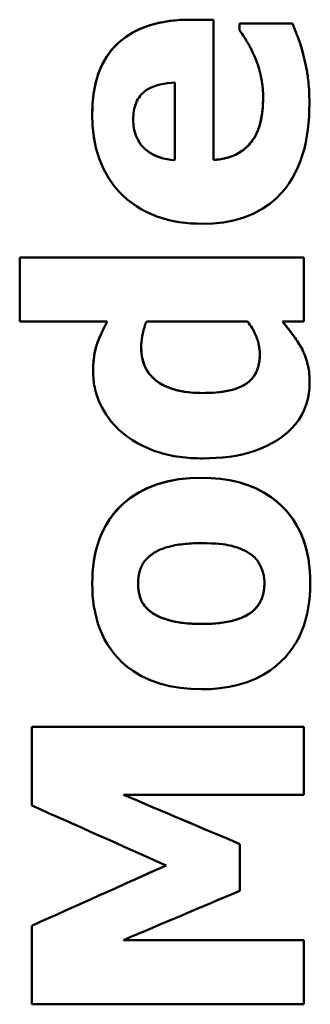
# Model space of a CAD drawing. Units: millimetres. Extents: x 6 to 274, y 51 to 191.
# Drawn here: x 37 to 39, y 74 to 81 of the extents above; entities that cross this region are included whole.
import ezdxf

# ---------------------------------------------------------------- set-up
doc = ezdxf.new("R2010")
doc.units = ezdxf.units.MM
doc.layers.add('Visible (ISO)', color=7, linetype='Continuous', lineweight=50)
doc.layers.add('Visible Narrow (ISO)', color=7, linetype='Continuous', lineweight=35)

msp = doc.modelspace()

# ---------------------------------------------------------------- linework, layer by layer
at = {"layer": 'Visible (ISO)'}
for p, q in [((38.1986, 80.6868), (38.3517, 80.6868)), ((38.1986, 80.6867), (38.3517, 80.6867)), ((38.3517, 79.7575), (38.3517, 80.6868)), ((38.5239, 80.662), (38.8739, 80.662)), ((38.5239, 80.662), (38.5239, 80.6168)), ((38.5239, 80.6619), (38.8739, 80.6619)), ((38.8739, 80.662), (38.8739, 80.6619)), ((38.9469, 80.449), (38.9469, 80.4489)), ((38.0965, 80.2696), (38.0965, 79.7561)), ((38.6799, 80.1733), (38.6799, 80.1732)), ((37.8208, 80.0274), (37.8208, 80.0273)), ((38.0965, 79.7561), (38.0965, 79.756)), ((38.3517, 79.7575), (38.3517, 79.7575)), ((37.0696, 79.1098), (37.0696, 78.6867)), ((37.0696, 79.1098), (38.9498, 79.1098)), ((37.0696, 79.1097), (38.9498, 79.1097)), ((38.9498, 78.6867), (38.9498, 79.1098)), ((37.6472, 78.6867), (37.0696, 78.6867)), ((37.6472, 78.6867), (37.6472, 78.6867)), ((38.5764, 78.6867), (37.9098, 78.6867)), ((38.8083, 78.6867), (38.8083, 78.6867)), ((38.9498, 78.6867), (38.8083, 78.6867)), ((37.8733, 78.5175), (37.8733, 78.5175)), ((38.9396, 78.5), (38.9396, 78.5)), ((38.658, 78.4708), (38.658, 78.4708)), ((37.8529, 76.9507), (37.8529, 76.9507)), ((38.6887, 76.9537), (38.6887, 76.9536)), ((37.1498, 75.9996), (38.9498, 75.9996)), ((37.1498, 75.9996), (37.1498, 75.4788)), ((37.1498, 75.9995), (38.9498, 75.9995)), ((38.9498, 75.5503), (38.9498, 75.9996)), ((38.9498, 75.5503), (37.7566, 75.5503)), ((37.7566, 75.5503), (37.7566, 75.5502)), ((38.5268, 74.9142), (38.5268, 75.2235)), ((38.0381, 75.082), (38.0381, 75.0819)), ((37.1498, 74.6823), (37.1498, 74.1614)), ((37.7566, 74.5874), (37.7566, 74.5874)), ((37.7566, 74.5874), (38.9498, 74.5874)), ((37.7566, 74.5874), (38.9498, 74.5874)), ((38.9498, 74.1614), (38.9498, 74.5874)), ((38.9498, 74.1614), (37.1498, 74.1614))]:
    msp.add_line(p, q, dxfattribs=at)
at = {"layer": 'Visible (ISO)', "flags": 128}
for points in [[(37.5495, 80.0609), (37.55, 80.0968), (37.5519, 80.1328), (37.555, 80.1687), (37.5597, 80.2046), (37.5659, 80.2401), (37.5739, 80.2753), (37.5837, 80.3099), (37.5954, 80.3438), (37.6092, 80.3768), (37.6251, 80.4085), (37.643, 80.439), (37.6632, 80.4681), (37.6856, 80.4958), (37.7105, 80.5221), (37.7402, 80.5489), (37.7757, 80.5758), (37.8177, 80.6019), (37.8665, 80.6261), (37.9191, 80.6463), (37.9734, 80.662), (38.0288, 80.6734), (38.0851, 80.6811), (38.1418, 80.6854), (38.1986, 80.6868)], [(37.5495, 80.0609), (37.5516, 80.1286), (37.5584, 80.1961), (37.5708, 80.2626), (37.5895, 80.3275), (37.6153, 80.3896), (37.6451, 80.4423), (37.6756, 80.484), (37.7044, 80.516), (37.7296, 80.5398), (37.7552, 80.5607), (37.7819, 80.5799), (37.8098, 80.5973), (37.8388, 80.613), (37.8689, 80.6271), (37.8999, 80.6395), (37.9317, 80.6503), (37.9641, 80.6596), (37.9969, 80.6673), (38.0301, 80.6736), (38.0636, 80.6785), (38.0973, 80.6822), (38.1311, 80.6848), (38.1649, 80.6863), (38.1986, 80.6867)], [(38.8739, 80.662), (38.8762, 80.6562), (38.8784, 80.6505), (38.8807, 80.6447), (38.883, 80.6389), (38.8852, 80.6331), (38.8875, 80.6273), (38.8898, 80.6215), (38.8922, 80.6157), (38.8945, 80.6099), (38.8968, 80.6041), (38.8991, 80.5983), (38.9015, 80.5925), (38.9038, 80.5867), (38.9062, 80.581), (38.9085, 80.5753), (38.9109, 80.5694), (38.9138, 80.5622), (38.9172, 80.5533), (38.9211, 80.5425), (38.9254, 80.5294), (38.9301, 80.5138), (38.9353, 80.4954), (38.9409, 80.4739), (38.9469, 80.449)], [(38.8739, 80.6619), (38.8771, 80.6538), (38.8803, 80.6456), (38.8835, 80.6375), (38.8867, 80.6293), (38.8899, 80.6212), (38.8932, 80.6131), (38.8964, 80.605), (38.8997, 80.5969), (38.903, 80.5888), (38.9062, 80.5807), (38.9096, 80.5727), (38.9129, 80.5646), (38.9162, 80.5562), (38.9194, 80.5474), (38.9225, 80.5383), (38.9255, 80.529), (38.9285, 80.5193), (38.9314, 80.5095), (38.9342, 80.4996), (38.9369, 80.4895), (38.9395, 80.4793), (38.9421, 80.4692), (38.9445, 80.459), (38.9469, 80.4489)], [(38.6201, 80.449), (38.6178, 80.4546), (38.6153, 80.4602), (38.6129, 80.4658), (38.6104, 80.4714), (38.6078, 80.4769), (38.6052, 80.4825), (38.6026, 80.488), (38.5999, 80.4935), (38.5972, 80.4989), (38.5944, 80.5044), (38.5915, 80.5098), (38.5886, 80.5152), (38.5857, 80.5206), (38.5827, 80.5259), (38.5797, 80.5312), (38.5766, 80.5365), (38.5732, 80.5421), (38.5685, 80.5497), (38.5628, 80.559), (38.556, 80.5696), (38.5486, 80.581), (38.5406, 80.593), (38.5323, 80.605), (38.5239, 80.6168)], [(38.6799, 80.1733), (38.6799, 80.1833), (38.6796, 80.1932), (38.6793, 80.2032), (38.6787, 80.2131), (38.678, 80.2231), (38.6772, 80.233), (38.6762, 80.2429), (38.6751, 80.2528), (38.6738, 80.2626), (38.6724, 80.2725), (38.6708, 80.2823), (38.6691, 80.2922), (38.6672, 80.302), (38.6651, 80.3123), (38.6626, 80.3234), (38.6597, 80.3353), (38.6565, 80.3479), (38.6528, 80.3611), (38.6487, 80.3748), (38.644, 80.389), (38.6389, 80.4036), (38.6332, 80.4185), (38.627, 80.4337), (38.6201, 80.449)], [(38.9469, 80.449), (38.9495, 80.4394), (38.952, 80.4297), (38.9544, 80.4201), (38.9568, 80.4104), (38.959, 80.4007), (38.9612, 80.391), (38.9632, 80.3813), (38.9652, 80.3715), (38.9671, 80.3617), (38.9689, 80.3519), (38.9707, 80.3421), (38.9723, 80.3323), (38.9738, 80.3225), (38.9754, 80.3122), (38.9769, 80.3008), (38.9785, 80.2882), (38.98, 80.2742), (38.9814, 80.2587), (38.9827, 80.2417), (38.9839, 80.223), (38.9849, 80.2026), (38.9856, 80.1802), (38.9861, 80.1559), (38.9863, 80.1295)], [(38.0965, 80.2696), (38.0718, 80.2685), (38.0469, 80.2663), (38.0222, 80.2628), (37.9977, 80.2579), (37.9738, 80.2513), (37.9508, 80.2429), (37.9304, 80.2334), (37.913, 80.2233), (37.8984, 80.2131), (37.8864, 80.2031), (37.8764, 80.1933), (37.8673, 80.183), (37.8591, 80.1721), (37.8518, 80.1605), (37.8453, 80.1484), (37.8396, 80.1358), (37.8348, 80.1228), (37.8308, 80.1096), (37.8275, 80.0962), (37.825, 80.0826), (37.8231, 80.0689), (37.8218, 80.0551), (37.821, 80.0412), (37.8208, 80.0274)], [(38.6099, 79.8873), (38.615, 79.8948), (38.6199, 79.9024), (38.6245, 79.9101), (38.6289, 79.918), (38.633, 79.9259), (38.6369, 79.934), (38.6407, 79.9421), (38.6442, 79.9503), (38.6474, 79.9587), (38.6505, 79.9671), (38.6534, 79.9756), (38.6561, 79.9842), (38.6586, 79.9928), (38.6609, 80.0017), (38.6634, 80.0118), (38.6659, 80.0235), (38.6685, 80.0367), (38.671, 80.0515), (38.6734, 80.0679), (38.6755, 80.0858), (38.6773, 80.1053), (38.6787, 80.1264), (38.6796, 80.1491), (38.6799, 80.1733)], [(38.6099, 79.8873), (38.6225, 79.9067), (38.633, 79.9259), (38.6417, 79.9445), (38.6488, 79.9621), (38.6544, 79.9784), (38.6587, 79.9931), (38.662, 80.0058), (38.6643, 80.0162), (38.6663, 80.0258), (38.6682, 80.0355), (38.6699, 80.0453), (38.6714, 80.055), (38.6729, 80.0648), (38.6741, 80.0746), (38.6753, 80.0844), (38.6763, 80.0943), (38.6772, 80.1041), (38.6779, 80.114), (38.6786, 80.1239), (38.6791, 80.1337), (38.6794, 80.1436), (38.6797, 80.1535), (38.6799, 80.1634), (38.6799, 80.1732)], [(38.9863, 80.1295), (38.9857, 80.0872), (38.9839, 80.0446), (38.9808, 80.002), (38.9762, 79.9594), (38.9701, 79.917), (38.9623, 79.875), (38.9528, 79.8335), (38.9413, 79.7926), (38.9278, 79.7525), (38.9123, 79.7134), (38.8946, 79.6754), (38.8746, 79.6386), (38.8522, 79.6031), (38.8274, 79.5691), (38.7997, 79.5364), (38.7659, 79.5021), (38.7244, 79.4669), (38.6744, 79.4325), (38.6152, 79.4009), (38.5514, 79.3754), (38.4851, 79.3566), (38.4171, 79.3438), (38.3481, 79.3367), (38.2788, 79.3345)], [(38.2788, 79.3345), (38.2403, 79.3351), (38.2018, 79.3371), (38.1635, 79.3406), (38.1255, 79.3457), (38.0878, 79.3524), (38.0504, 79.3608), (38.0135, 79.371), (37.9772, 79.3832), (37.9415, 79.3973), (37.9069, 79.4133), (37.8736, 79.4311), (37.8415, 79.4508), (37.8106, 79.4724), (37.781, 79.4958), (37.7526, 79.521), (37.723, 79.5509), (37.6901, 79.5897), (37.6562, 79.6383), (37.6235, 79.6974), (37.595, 79.7661), (37.574, 79.8379), (37.5598, 79.9114), (37.5519, 79.986), (37.5495, 80.0609)], [(37.8208, 80.0274), (37.821, 80.013), (37.8218, 79.9986), (37.8232, 79.9843), (37.8252, 79.97), (37.8279, 79.9559), (37.8313, 79.9419), (37.8354, 79.9281), (37.8403, 79.9146), (37.846, 79.9014), (37.8524, 79.8886), (37.8596, 79.8764), (37.8676, 79.8646), (37.8763, 79.8534), (37.8859, 79.8426), (37.8967, 79.8319), (37.9101, 79.8203), (37.9264, 79.8082), (37.9459, 79.7962), (37.9687, 79.7848), (37.9932, 79.7752), (38.0183, 79.7677), (38.0441, 79.7621), (38.0702, 79.7583), (38.0965, 79.7561)], [(37.8208, 80.0273), (37.821, 80.013), (37.8218, 79.9986), (37.8232, 79.9843), (37.8252, 79.9701), (37.8278, 79.956), (37.8312, 79.9421), (37.8353, 79.9283), (37.8402, 79.9148), (37.8458, 79.9016), (37.8522, 79.889), (37.8594, 79.8767), (37.8673, 79.865), (37.876, 79.8537), (37.8856, 79.8429), (37.897, 79.8316), (37.9109, 79.8196), (37.9276, 79.8074), (37.9472, 79.7955), (37.9698, 79.7843), (37.9941, 79.7749), (38.019, 79.7675), (38.0445, 79.762), (38.0704, 79.7582), (38.0965, 79.756)], [(38.3517, 79.7575), (38.3642, 79.7584), (38.3767, 79.7596), (38.3892, 79.7611), (38.4017, 79.7629), (38.4141, 79.7651), (38.4265, 79.7676), (38.4388, 79.7705), (38.4509, 79.7739), (38.4629, 79.7776), (38.4747, 79.7818), (38.4863, 79.7865), (38.4976, 79.7916), (38.5087, 79.7973), (38.5197, 79.8036), (38.5305, 79.8103), (38.5409, 79.8174), (38.551, 79.8249), (38.5607, 79.8328), (38.5699, 79.841), (38.5788, 79.8495), (38.5872, 79.8585), (38.5952, 79.8677), (38.6027, 79.8774), (38.6099, 79.8873)], [(38.3517, 79.7575), (38.3615, 79.7581), (38.3712, 79.759), (38.381, 79.76), (38.3907, 79.7612), (38.4005, 79.7627), (38.4102, 79.7643), (38.4198, 79.7661), (38.4294, 79.7682), (38.4389, 79.7705), (38.4483, 79.7731), (38.4578, 79.7759), (38.468, 79.7793), (38.479, 79.7835), (38.4907, 79.7884), (38.503, 79.7944), (38.5159, 79.8013), (38.5293, 79.8095), (38.5427, 79.8187), (38.5556, 79.8285), (38.5678, 79.8389), (38.5793, 79.85), (38.5902, 79.8618), (38.6004, 79.8742), (38.6099, 79.8873)], [(37.5553, 78.3527), (37.5563, 78.3957), (37.5589, 78.4322), (37.5627, 78.4626), (37.5671, 78.4872), (37.5716, 78.5064), (37.5757, 78.5208), (37.579, 78.5309), (37.5821, 78.5401), (37.5855, 78.5494), (37.5889, 78.5587), (37.5926, 78.568), (37.5963, 78.5774), (37.6002, 78.5868), (37.6041, 78.5961), (37.6082, 78.6055), (37.6123, 78.6148), (37.6165, 78.624), (37.6208, 78.6332), (37.6251, 78.6424), (37.6295, 78.6514), (37.6339, 78.6604), (37.6383, 78.6693), (37.6428, 78.678), (37.6472, 78.6867)], [(37.5553, 78.3527), (37.5553, 78.3607), (37.5554, 78.3688), (37.5556, 78.3769), (37.5558, 78.3852), (37.5562, 78.3934), (37.5566, 78.4017), (37.5571, 78.41), (37.5577, 78.4183), (37.5584, 78.4266), (37.5592, 78.4349), (37.5601, 78.4432), (37.5612, 78.4514), (37.5623, 78.4596), (37.5636, 78.4678), (37.565, 78.4759), (37.5665, 78.4839), (37.5682, 78.4919), (37.57, 78.4997), (37.5725, 78.5097), (37.5778, 78.5274), (37.5869, 78.5536), (37.6009, 78.5887), (37.6206, 78.6329), (37.6472, 78.6867)], [(37.9098, 78.6867), (37.9072, 78.6817), (37.9048, 78.6765), (37.9025, 78.6712), (37.9003, 78.6657), (37.8983, 78.6601), (37.8963, 78.6544), (37.8944, 78.6486), (37.8926, 78.6426), (37.8909, 78.6367), (37.8893, 78.6306), (37.8878, 78.6245), (37.8864, 78.6184), (37.885, 78.6123), (37.8836, 78.6057), (37.8822, 78.5985), (37.8807, 78.5907), (37.8793, 78.5824), (37.878, 78.5737), (37.8767, 78.5647), (37.8756, 78.5554), (37.8746, 78.546), (37.8739, 78.5365), (37.8734, 78.527), (37.8733, 78.5175)], [(38.658, 78.4708), (38.6579, 78.4792), (38.6576, 78.4875), (38.6569, 78.4957), (38.6561, 78.504), (38.655, 78.5122), (38.6537, 78.5203), (38.6522, 78.5285), (38.6505, 78.5365), (38.6485, 78.5446), (38.6464, 78.5526), (38.644, 78.5606), (38.6415, 78.5685), (38.6387, 78.5765), (38.6356, 78.5848), (38.632, 78.5936), (38.6281, 78.6028), (38.6236, 78.6123), (38.6187, 78.6223), (38.6132, 78.6325), (38.6071, 78.643), (38.6004, 78.6537), (38.5931, 78.6646), (38.5851, 78.6756), (38.5764, 78.6867)], [(38.8083, 78.6867), (38.8142, 78.6794), (38.8201, 78.6722), (38.8259, 78.6648), (38.8317, 78.6575), (38.8375, 78.6501), (38.8433, 78.6428), (38.849, 78.6353), (38.8546, 78.6279), (38.8603, 78.6204), (38.8659, 78.613), (38.8715, 78.6055), (38.8771, 78.598), (38.8826, 78.5904), (38.8882, 78.5827), (38.8938, 78.5748), (38.8994, 78.5668), (38.9049, 78.5587), (38.9103, 78.5504), (38.9156, 78.5421), (38.9208, 78.5337), (38.9258, 78.5252), (38.9307, 78.5168), (38.9353, 78.5084), (38.9396, 78.5)], [(38.8083, 78.6867), (38.8132, 78.6808), (38.8181, 78.6747), (38.8229, 78.6687), (38.8278, 78.6626), (38.8326, 78.6564), (38.8375, 78.6503), (38.8423, 78.6441), (38.8471, 78.6379), (38.8518, 78.6317), (38.8565, 78.6254), (38.8613, 78.6192), (38.8659, 78.613), (38.8706, 78.6068), (38.8752, 78.6006), (38.88, 78.594), (38.8856, 78.5864), (38.8917, 78.5778), (38.8983, 78.5684), (38.9052, 78.5582), (38.9123, 78.5474), (38.9194, 78.536), (38.9264, 78.5243), (38.9332, 78.5122), (38.9396, 78.5)], [(37.8733, 78.5175), (37.8738, 78.4974), (37.8753, 78.4773), (37.8779, 78.4573), (37.8818, 78.4376), (37.887, 78.4182), (37.8936, 78.3993), (37.9016, 78.3809), (37.9111, 78.3633), (37.922, 78.3466), (37.9342, 78.331), (37.9477, 78.3163), (37.9626, 78.3026), (37.9795, 78.2893), (37.9987, 78.2765), (38.0204, 78.2643), (38.0445, 78.2529), (38.0713, 78.2426), (38.0995, 78.2338), (38.1285, 78.2268), (38.158, 78.2213), (38.1878, 78.2173), (38.2178, 78.2146), (38.2477, 78.213), (38.2773, 78.2126)], [(37.8733, 78.5175), (37.8745, 78.486), (37.8784, 78.4548), (37.8853, 78.4241), (37.8956, 78.3943), (37.9094, 78.3663), (37.9266, 78.3404), (37.9473, 78.3167), (37.9701, 78.2964), (37.9928, 78.2803), (38.014, 78.2677), (38.0326, 78.2583), (38.0502, 78.2506), (38.0681, 78.2437), (38.0864, 78.2377), (38.1049, 78.2324), (38.1236, 78.2279), (38.1424, 78.224), (38.1615, 78.2208), (38.1806, 78.2182), (38.1999, 78.2161), (38.2193, 78.2145), (38.2387, 78.2134), (38.258, 78.2128), (38.2773, 78.2126)], [(38.9396, 78.5), (38.9424, 78.4939), (38.9452, 78.4877), (38.9479, 78.4815), (38.9506, 78.4752), (38.9531, 78.469), (38.9556, 78.4627), (38.958, 78.4563), (38.9603, 78.45), (38.9626, 78.4436), (38.9647, 78.4372), (38.9668, 78.4308), (38.9688, 78.4243), (38.9707, 78.4178), (38.9726, 78.4113), (38.9743, 78.4046), (38.9762, 78.3969), (38.9782, 78.388), (38.9802, 78.3776), (38.9822, 78.3659), (38.9839, 78.3526), (38.9855, 78.3377), (38.9867, 78.3211), (38.9874, 78.3028), (38.9877, 78.2826)], [(38.2773, 78.2126), (38.2995, 78.2128), (38.3219, 78.2134), (38.3444, 78.2144), (38.3669, 78.216), (38.3893, 78.2182), (38.4114, 78.221), (38.4333, 78.2245), (38.4552, 78.2288), (38.477, 78.2342), (38.4986, 78.2406), (38.5196, 78.2483), (38.5398, 78.2572), (38.5588, 78.2677), (38.5765, 78.2797), (38.5929, 78.2936), (38.6078, 78.3094), (38.6206, 78.3265), (38.6314, 78.3449), (38.6402, 78.3645), (38.6471, 78.385), (38.6522, 78.4061), (38.6555, 78.4275), (38.6575, 78.4491), (38.658, 78.4708)], [(38.2773, 78.2126), (38.3139, 78.2132), (38.3503, 78.2149), (38.3861, 78.2179), (38.421, 78.2225), (38.4547, 78.2288), (38.4867, 78.2369), (38.5158, 78.2468), (38.54, 78.2574), (38.5596, 78.2683), (38.5753, 78.2789), (38.5878, 78.289), (38.599, 78.2997), (38.6092, 78.3111), (38.6184, 78.3234), (38.6267, 78.3364), (38.6339, 78.3501), (38.6401, 78.3643), (38.6452, 78.3789), (38.6494, 78.3938), (38.6527, 78.409), (38.6551, 78.4243), (38.6568, 78.4398), (38.6578, 78.4553), (38.658, 78.4708)], [(37.7464, 77.9515), (37.7263, 77.9691), (37.7072, 77.9876), (37.6892, 78.0068), (37.6722, 78.0269), (37.6562, 78.0477), (37.6412, 78.0694), (37.6273, 78.0918), (37.6144, 78.115), (37.6032, 78.1375), (37.5939, 78.1586), (37.5862, 78.1782), (37.58, 78.196), (37.5751, 78.212), (37.5713, 78.2258), (37.5682, 78.2383), (37.5655, 78.2509), (37.5631, 78.2634), (37.561, 78.2761), (37.5592, 78.2887), (37.5578, 78.3015), (37.5567, 78.3142), (37.5559, 78.327), (37.5554, 78.3398), (37.5553, 78.3527)], [(38.9877, 78.2826), (38.9864, 78.2452), (38.9824, 78.2082), (38.9754, 78.1716), (38.9654, 78.1358), (38.952, 78.1007), (38.9355, 78.0672), (38.9161, 78.0355), (38.8938, 78.0057), (38.8689, 77.9776), (38.8412, 77.9512), (38.8107, 77.9263), (38.7776, 77.9031), (38.7422, 77.8816), (38.7044, 77.862), (38.6649, 77.8445), (38.6244, 77.8295), (38.583, 77.8167), (38.541, 77.806), (38.4985, 77.7974), (38.4556, 77.7906), (38.4123, 77.7855), (38.3688, 77.782), (38.3252, 77.78), (38.2817, 77.7794)], [(38.2817, 77.7794), (38.2626, 77.7795), (38.2435, 77.7799), (38.2243, 77.7806), (38.205, 77.7816), (38.1858, 77.783), (38.1665, 77.7846), (38.1473, 77.7867), (38.1281, 77.7891), (38.109, 77.7918), (38.09, 77.795), (38.0711, 77.7986), (38.0523, 77.8027), (38.0336, 77.8071), (38.0151, 77.8121), (37.9968, 77.8175), (37.9787, 77.8234), (37.9593, 77.8303), (37.936, 77.8392), (37.9094, 77.8505), (37.8801, 77.8644), (37.8485, 77.8812), (37.8153, 77.9011), (37.7811, 77.9245), (37.7464, 77.9515)], [(37.5495, 76.9507), (37.5501, 76.9874), (37.5519, 77.0242), (37.5552, 77.0608), (37.5599, 77.0973), (37.5661, 77.1335), (37.574, 77.1694), (37.5837, 77.2048), (37.5952, 77.2396), (37.6087, 77.2739), (37.624, 77.307), (37.6412, 77.339), (37.6603, 77.3698), (37.6813, 77.3994), (37.7044, 77.4277), (37.7294, 77.4547), (37.7593, 77.4832), (37.7982, 77.5148), (37.847, 77.5475), (37.9064, 77.579), (37.9754, 77.6067), (38.0475, 77.6271), (38.1213, 77.6409), (38.1962, 77.6486), (38.2715, 77.651)], [(37.5495, 76.9507), (37.5501, 76.9884), (37.5521, 77.026), (37.5555, 77.0636), (37.5604, 77.101), (37.567, 77.138), (37.5754, 77.1747), (37.5856, 77.2109), (37.5977, 77.2465), (37.612, 77.2814), (37.6282, 77.3152), (37.6464, 77.3478), (37.6666, 77.379), (37.6888, 77.4089), (37.713, 77.4374), (37.7393, 77.4645), (37.7699, 77.4922), (37.8088, 77.5224), (37.8567, 77.5532), (37.9145, 77.5827), (37.9819, 77.6088), (38.0525, 77.6282), (38.1248, 77.6413), (38.198, 77.6486), (38.2715, 77.6509)], [(38.2715, 77.651), (38.334, 77.6493), (38.3963, 77.6441), (38.4581, 77.6348), (38.5189, 77.6212), (38.5783, 77.6027), (38.635, 77.5795), (38.6852, 77.5534), (38.729, 77.5255), (38.767, 77.4967), (38.7996, 77.4678), (38.8282, 77.4387), (38.8543, 77.4079), (38.8781, 77.3754), (38.8995, 77.3414), (38.9186, 77.3058), (38.9354, 77.2687), (38.9498, 77.2308), (38.9618, 77.192), (38.9716, 77.1527), (38.9793, 77.1128), (38.9851, 77.0725), (38.9891, 77.032), (38.9914, 76.9914), (38.9921, 76.9507)], [(38.2715, 77.6509), (38.334, 77.6493), (38.3964, 77.644), (38.4582, 77.6348), (38.519, 77.6211), (38.5784, 77.6026), (38.6358, 77.579), (38.6878, 77.5518), (38.7329, 77.5227), (38.7716, 77.4928), (38.8044, 77.4632), (38.8324, 77.4339), (38.8579, 77.4032), (38.8811, 77.3709), (38.9019, 77.3372), (38.9204, 77.3021), (38.9367, 77.2655), (38.9507, 77.2278), (38.9625, 77.1894), (38.9721, 77.1504), (38.9796, 77.111), (38.9853, 77.0711), (38.9891, 77.0311), (38.9914, 76.9909), (38.9921, 76.9507)], [(38.2744, 77.2177), (38.2612, 77.2176), (38.2477, 77.2175), (38.2341, 77.2171), (38.2204, 77.2166), (38.2066, 77.216), (38.1927, 77.2152), (38.1788, 77.2141), (38.1649, 77.2129), (38.151, 77.2115), (38.1373, 77.2098), (38.1236, 77.2079), (38.1101, 77.2057), (38.0967, 77.2033), (38.0836, 77.2006), (38.0707, 77.1976), (38.0574, 77.1941), (38.0435, 77.1902), (38.0291, 77.1856), (38.0145, 77.1805), (37.9998, 77.1746), (37.9852, 77.168), (37.9708, 77.1606), (37.9568, 77.1524), (37.9433, 77.1433)], [(38.6012, 77.1418), (38.5935, 77.1471), (38.5857, 77.1522), (38.5778, 77.157), (38.5697, 77.1616), (38.5615, 77.1659), (38.5531, 77.1701), (38.5447, 77.174), (38.5361, 77.1777), (38.5275, 77.1813), (38.5188, 77.1846), (38.51, 77.1878), (38.5011, 77.1907), (38.4922, 77.1935), (38.483, 77.1962), (38.4723, 77.1991), (38.4599, 77.202), (38.4456, 77.2049), (38.4291, 77.2078), (38.4103, 77.2104), (38.389, 77.2128), (38.3649, 77.2148), (38.3379, 77.2164), (38.3078, 77.2173), (38.2744, 77.2177)], [(37.9433, 77.1433), (37.939, 77.1401), (37.9348, 77.1368), (37.9307, 77.1334), (37.9267, 77.13), (37.9227, 77.1264), (37.9187, 77.1228), (37.9149, 77.1191), (37.9112, 77.1154), (37.9075, 77.1115), (37.904, 77.1076), (37.9006, 77.1036), (37.8972, 77.0995), (37.894, 77.0953), (37.8909, 77.091), (37.8879, 77.0866), (37.885, 77.0822), (37.8817, 77.0765), (37.8768, 77.0672), (37.8711, 77.0542), (37.8652, 77.0375), (37.8597, 77.0171), (37.8558, 76.9952), (37.8536, 76.973), (37.8529, 76.9507)], [(38.6887, 76.9537), (38.6885, 76.9619), (38.6881, 76.9701), (38.6874, 76.9782), (38.6865, 76.9863), (38.6852, 76.9943), (38.6838, 77.0024), (38.6821, 77.0103), (38.6801, 77.0182), (38.6779, 77.0261), (38.6755, 77.0339), (38.6728, 77.0417), (38.6699, 77.0495), (38.6668, 77.0573), (38.6632, 77.0653), (38.6593, 77.0734), (38.6549, 77.0816), (38.6499, 77.0898), (38.6443, 77.0981), (38.6381, 77.1064), (38.6315, 77.1142), (38.6245, 77.1217), (38.6171, 77.1288), (38.6093, 77.1355), (38.6012, 77.1418)], [(38.2715, 76.249), (38.2013, 76.2511), (38.1313, 76.2578), (38.0622, 76.2696), (37.9944, 76.2871), (37.9288, 76.3109), (37.8706, 76.3389), (37.8215, 76.3687), (37.7807, 76.3988), (37.7476, 76.4276), (37.72, 76.4551), (37.6948, 76.4839), (37.6716, 76.5142), (37.6506, 76.5458), (37.6316, 76.5789), (37.6146, 76.6134), (37.5998, 76.6489), (37.5871, 76.6851), (37.5765, 76.722), (37.5678, 76.7594), (37.5609, 76.7973), (37.5557, 76.8354), (37.5522, 76.8738), (37.5501, 76.9123), (37.5495, 76.9507)], [(37.8529, 76.9507), (37.8529, 76.9431), (37.8532, 76.9355), (37.8536, 76.9279), (37.8541, 76.9203), (37.8549, 76.9127), (37.8558, 76.9051), (37.8569, 76.8976), (37.8582, 76.8901), (37.8597, 76.8826), (37.8614, 76.8752), (37.8633, 76.8678), (37.8655, 76.8605), (37.8679, 76.8533), (37.8707, 76.8458), (37.874, 76.8379), (37.878, 76.8297), (37.8828, 76.8211), (37.8886, 76.8123), (37.8954, 76.8031), (37.903, 76.7941), (37.911, 76.7856), (37.9195, 76.7775), (37.9283, 76.7699), (37.9375, 76.7625)], [(37.8529, 76.9507), (37.8536, 76.928), (37.8557, 76.9053), (37.8596, 76.883), (37.8649, 76.8625), (37.8705, 76.8462), (37.8759, 76.8338), (37.8803, 76.8253), (37.8832, 76.8204), (37.8859, 76.8162), (37.8887, 76.8121), (37.8916, 76.808), (37.8946, 76.8041), (37.8977, 76.8002), (37.9009, 76.7964), (37.9042, 76.7927), (37.9076, 76.789), (37.9111, 76.7855), (37.9147, 76.782), (37.9183, 76.7785), (37.922, 76.7752), (37.9258, 76.7719), (37.9296, 76.7687), (37.9335, 76.7656), (37.9375, 76.7625)], [(38.9921, 76.9507), (38.9913, 76.91), (38.989, 76.8692), (38.985, 76.8286), (38.9791, 76.7882), (38.9713, 76.7482), (38.9614, 76.7087), (38.9492, 76.6698), (38.9347, 76.6317), (38.9179, 76.5948), (38.8987, 76.5593), (38.8772, 76.5253), (38.8534, 76.4928), (38.8271, 76.4619), (38.7982, 76.4323), (38.7646, 76.4025), (38.7257, 76.3732), (38.681, 76.345), (38.6301, 76.3188), (38.5736, 76.296), (38.5151, 76.2781), (38.4552, 76.2648), (38.3944, 76.2558), (38.333, 76.2507), (38.2715, 76.249)], [(38.5982, 76.7567), (38.6069, 76.7633), (38.6152, 76.7702), (38.623, 76.7775), (38.6305, 76.7851), (38.6375, 76.7932), (38.6441, 76.8016), (38.6502, 76.8104), (38.6559, 76.8196), (38.661, 76.8289), (38.6654, 76.8381), (38.6693, 76.8472), (38.6727, 76.8562), (38.6756, 76.865), (38.6781, 76.8734), (38.6802, 76.8814), (38.6821, 76.8893), (38.6837, 76.8973), (38.685, 76.9053), (38.6862, 76.9133), (38.6871, 76.9213), (38.6878, 76.9294), (38.6883, 76.9374), (38.6886, 76.9455), (38.6887, 76.9537)], [(38.5982, 76.7567), (38.6122, 76.7676), (38.6252, 76.7795), (38.637, 76.7925), (38.6473, 76.806), (38.6553, 76.8186), (38.6613, 76.8295), (38.6655, 76.8384), (38.6684, 76.8451), (38.671, 76.8516), (38.6733, 76.8581), (38.6755, 76.8647), (38.6775, 76.8714), (38.6794, 76.8781), (38.681, 76.8848), (38.6825, 76.8915), (38.6839, 76.8983), (38.685, 76.9051), (38.686, 76.912), (38.6868, 76.9188), (38.6875, 76.9257), (38.688, 76.9327), (38.6884, 76.9396), (38.6886, 76.9466), (38.6887, 76.9536)], [(37.9375, 76.7625), (37.9485, 76.7545), (37.96, 76.7471), (37.972, 76.7402), (37.9843, 76.7339), (37.9968, 76.7281), (38.0095, 76.7227), (38.0223, 76.7179), (38.0353, 76.7134), (38.0485, 76.7093), (38.062, 76.7055), (38.0757, 76.7021), (38.0896, 76.6989), (38.1038, 76.6961), (38.1182, 76.6935), (38.1328, 76.6913), (38.1477, 76.6893), (38.1628, 76.6876), (38.1781, 76.6861), (38.1936, 76.6849), (38.2093, 76.684), (38.2253, 76.6832), (38.2415, 76.6827), (38.2578, 76.6824), (38.2744, 76.6823)], [(37.9375, 76.7625), (37.9528, 76.7515), (37.969, 76.7418), (37.9858, 76.7331), (38.0029, 76.7254), (38.0199, 76.7188), (38.0361, 76.7131), (38.051, 76.7085), (38.0642, 76.7048), (38.0761, 76.7017), (38.0882, 76.6989), (38.1005, 76.6964), (38.1131, 76.6941), (38.1259, 76.692), (38.1388, 76.6902), (38.1519, 76.6886), (38.1652, 76.6872), (38.1786, 76.6859), (38.1921, 76.6849), (38.2057, 76.6841), (38.2194, 76.6834), (38.2331, 76.6829), (38.2469, 76.6825), (38.2606, 76.6823), (38.2744, 76.6823)], [(38.2744, 76.6823), (38.2876, 76.6824), (38.3008, 76.6826), (38.314, 76.6829), (38.3272, 76.6833), (38.3404, 76.6839), (38.3535, 76.6847), (38.3665, 76.6856), (38.3794, 76.6867), (38.3922, 76.688), (38.4048, 76.6895), (38.4172, 76.6912), (38.4294, 76.6931), (38.4414, 76.6952), (38.4531, 76.6975), (38.4645, 76.7001), (38.4757, 76.7029), (38.4878, 76.7063), (38.5016, 76.7105), (38.5167, 76.7156), (38.5326, 76.7216), (38.5491, 76.7287), (38.5658, 76.7369), (38.5823, 76.7462), (38.5982, 76.7567)], [(38.2744, 76.6823), (38.2981, 76.6824), (38.3204, 76.683), (38.3413, 76.6839), (38.361, 76.6852), (38.3794, 76.6867), (38.3967, 76.6886), (38.4129, 76.6907), (38.4281, 76.693), (38.4424, 76.6955), (38.4558, 76.6982), (38.4684, 76.7011), (38.4802, 76.7042), (38.4914, 76.7073), (38.5019, 76.7106), (38.512, 76.7139), (38.5221, 76.7175), (38.5322, 76.7214), (38.5421, 76.7255), (38.552, 76.7299), (38.5617, 76.7347), (38.5712, 76.7397), (38.5805, 76.745), (38.5895, 76.7507), (38.5982, 76.7567)]]:
    msp.add_lwpolyline(points, dxfattribs=at)
at = {"layer": 'Visible (ISO)'}
for centre, major_axis, ratio, start_param, end_param in [((-79.8002, 125.298), (568.1893, -241.05), 0.00019, 1.361089, 1.362475), ((-79.8002, 125.298), (567.9536, -240.95), 0.00019, 1.361001, 1.362387), ((-74.6735, 125.298), (539.7039, -241.05), 0.000197, 1.360496, 1.362179), ((149.927, 125.298), (-535.7644, -241.05), 0.000198, 4.922688, 4.924384), ((149.927, 125.298), (-535.5422, -240.95), 0.000198, 4.922777, 4.924473), ((157.5827, 125.298), (-568.1893, -241.05), 0.00019, 4.923408, 4.924795)]:
    msp.add_ellipse(centre, major_axis=major_axis, ratio=ratio, start_param=start_param, end_param=end_param, dxfattribs=at)
at = {"layer": 'Visible Narrow (ISO)'}
for p, q in [((38.1986, 80.6868), (38.1986, 80.6867)), ((38.6099, 79.8873), (38.6099, 79.8873)), ((38.2773, 78.2126), (38.2773, 78.2126)), ((38.2715, 77.651), (38.2715, 77.6509)), ((37.9375, 76.7625), (37.9375, 76.7625)), ((38.5982, 76.7567), (38.5982, 76.7567)), ((38.2744, 76.6823), (38.2744, 76.6823))]:
    msp.add_line(p, q, dxfattribs=at)

doc.saveas('drawing.dxf')
